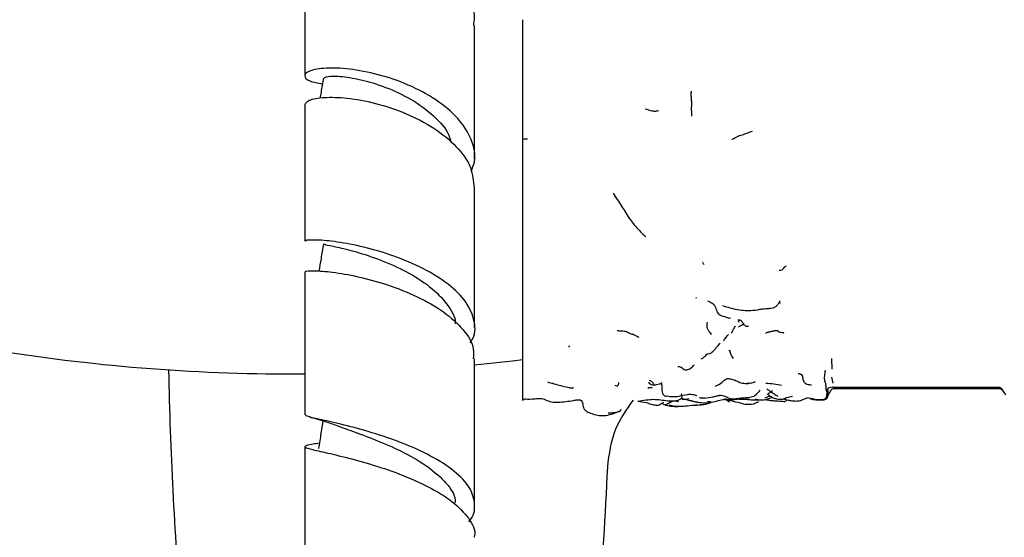
# Model space of a CAD drawing. Units: millimetres. Extents: x 22 to 1858, y 107 to 1980.
# Drawn here: x 1697 to 1772, y 1051 to 1091 of the extents above; entities that cross this region are included whole.
import ezdxf

# ---------------------------------------------------------------- set-up
doc = ezdxf.new("R2010")
doc.units = ezdxf.units.MM

msp = doc.modelspace()

# ---------------------------------------------------------------- linework, layer by layer
at = {"color": 7, "linetype": 'Continuous', "lineweight": 25}
for p, q in [((1738.647, 1065.529), (1738.569, 1065.428)), ((1758.77, 1063.735), (1758.749, 1064.559)), ((1752.262, 1062.69), (1752.364, 1062.637)), ((1758.84, 1062.668), (1758.735, 1063.117)), ((1758.462, 1062.042), (1758.364, 1062.123)), ((1758.402, 1061.901), (1758.377, 1061.97)), ((1758.44, 1061.762), (1758.462, 1062.042)), ((1758.47, 1062.167), (1758.496, 1062.285)), ((1758.716, 1062.364), (1758.714, 1062.361)), ((1758.817, 1062.392), (1758.788, 1062.383)), ((1758.788, 1062.365), (1771.548, 1062.365)), ((1758.922, 1062.246), (1771.548, 1062.246)), ((1743.891, 1061.279), (1744.533, 1061.178)), ((1747.219, 1061.517), (1747.871, 1061.328)), ((1748.003, 1061.306), (1748.042, 1061.3)), ((1748.755, 1061.526), (1748.801, 1061.509)), ((1751.654, 1061.439), (1752.444, 1061.424)), ((1752.322, 1061.571), (1752.381, 1061.574)), ((1753.042, 1061.377), (1753.039, 1061.376)), ((1753.922, 1061.745), (1753.965, 1061.668)), ((1754, 1061.63), (1754.021, 1061.619)), ((1754.412, 1061.315), (1754.451, 1061.311)), ((1754.46, 1061.74), (1754.458, 1061.734)), ((1755.046, 1061.46), (1755.093, 1061.447)), ((1755.052, 1061.452), (1755.352, 1061.376)), ((1755.175, 1061.271), (1755.313, 1061.359)), ((1755.183, 1061.532), (1755.182, 1061.534)), ((1755.183, 1061.534), (1755.74, 1061.669)), ((1757.407, 1061.425), (1756.842, 1061.537)), ((1757.052, 1061.491), (1757.283, 1061.422)), ((1757.283, 1061.424), (1757.289, 1061.424))]:
    msp.add_line(p, q, dxfattribs=at)
at = {"color": 7, "linetype": 'Continuous', "lineweight": 25, "flags": 128}
msp.add_lwpolyline([(1731.387, 1064.06), (1734.286, 1064.379), (1735.084, 1064.477)], dxfattribs=at)
at = {"color": 7, "linetype": 'Continuous', "lineweight": 25}
for centre, radius, start, end in [((1749.133, 1071.958), 0.261, 203.94151, 228.58671), ((1717.379, 1204.89), 141.525, 260.85216, 270.40435), ((2009.323, 1069.699), 301.444, 181.1483, 184.66826), ((1440.436, 1069.699), 301.444, 355.33174, 357.43873)]:
    msp.add_arc(centre, radius, start, end, dxfattribs=at)
for points, knots in [([(1718.48, 1096.119), (1718.461, 1096.254), (1718.407, 1096.62), (1719.23, 1097.121), (1720.756, 1097.433), (1722.834, 1097.351), (1725.163, 1096.81), (1727.458, 1095.801), (1729.448, 1094.372), (1730.803, 1092.626), (1731.44, 1091.131), (1731.318, 1090.291), (1731.289, 1090.091)], [0, 0, 0, 0, 0.064647, 0.1762, 0.287993, 0.400134, 0.51261, 0.625404, 0.738423, 0.851548, 0.964684, 1, 1, 1, 1]), ([(1718.379, 1096.12), (1718.379, 1094.411), (1718.379, 1091.241), (1718.379, 1087.798), (1718.379, 1086.211)], [0, 0, 0, 0, 0.538947, 1, 1, 1, 1]), ([(1731.379, 1079.88), (1731.379, 1082.086), (1731.379, 1085.606), (1731.379, 1088.869), (1731.379, 1090.087)], [0, 0, 0, 0, 0.626986, 1, 1, 1, 1]), ([(1735.075, 1087.754), (1735.075, 1087.855), (1735.075, 1088.057), (1735.075, 1088.636), (1735.075, 1089.499), (1735.075, 1090.186), (1735.075, 1090.526)], [0, 0, 0, 0, 0.1011075, 0.2022466, 0.6066142, 1, 1, 1, 1]), ([(1735.075, 1085.228), (1735.075, 1085.333), (1735.075, 1085.65), (1735.075, 1086.168), (1735.075, 1086.745), (1735.075, 1087.256), (1735.075, 1087.588), (1735.075, 1087.754)], [0, 0, 0, 0, 0.12149, 0.364456, 0.607553, 0.803686, 1, 1, 1, 1]), ([(1731.114, 1078.905), (1731.213, 1079.148), (1731.536, 1079.937), (1731.217, 1081.35), (1730.205, 1082.981), (1728.485, 1084.426), (1726.325, 1085.577), (1723.98, 1086.373), (1721.742, 1086.789), (1719.896, 1086.854), (1718.671, 1086.632), (1718.251, 1086.246), (1718.576, 1085.829), (1719.373, 1085.669), (1719.728, 1085.597)], [0, 0, 0, 0, 0.039288, 0.127233, 0.215334, 0.303666, 0.392289, 0.481207, 0.570392, 0.659761, 0.749247, 0.838732, 0.928162, 1, 1, 1, 1]), ([(1719.807, 1086.047), (1719.744, 1085.686), (1719.654, 1085.17), (1719.563, 1084.654), (1719.536, 1084.498)], [0, 0, 0, 0, 0.699187, 1, 1, 1, 1]), ([(1719.893, 1086.043), (1719.903, 1086.084), (1719.928, 1086.185), (1720.847, 1086.226), (1722.372, 1086.026), (1724.304, 1085.491), (1726.325, 1084.598), (1728.092, 1083.371), (1729.267, 1082.158), (1729.519, 1081.359), (1729.6, 1081.103)], [0, 0, 0, 0, 0.094198, 0.234293, 0.37449, 0.514777, 0.65483, 0.794665, 0.93403, 1, 1, 1, 1]), ([(1718.389, 1083.999), (1718.455, 1084.126), (1718.589, 1084.383), (1719.787, 1084.607), (1721.566, 1084.561), (1723.778, 1084.171), (1726.124, 1083.399), (1728.326, 1082.265), (1730.077, 1080.823), (1731.207, 1079.236), (1731.297, 1078.147), (1731.339, 1077.634)], [0, 0, 0, 0, 0.109109, 0.221054, 0.333271, 0.445863, 0.558784, 0.672027, 0.785438, 0.898942, 1, 1, 1, 1]), ([(1735.075, 1084.205), (1735.075, 1084.319), (1735.075, 1084.547), (1735.075, 1084.892), (1735.075, 1085.116), (1735.075, 1085.228)], [0, 0, 0, 0, 0.336302, 0.668124, 1, 1, 1, 1]), ([(1747.963, 1085.033), (1747.959, 1084.926), (1747.951, 1084.713), (1747.98, 1084.348), (1747.996, 1084.033), (1747.972, 1083.632), (1747.989, 1083.556), (1748.001, 1083.34), (1748.001, 1083.202), (1748.001, 1083.129)], [0, 0, 0, 0, 0.155794, 0.310211, 0.434745, 0.55629, 0.798595, 0.894284, 1, 1, 1, 1]), ([(1718.379, 1083.999), (1718.379, 1083.576), (1718.379, 1080.231), (1718.379, 1076.658), (1718.379, 1073.537)], [0, 0, 0, 0, 0.126647, 1, 1, 1, 1]), ([(1735.075, 1082.822), (1735.075, 1082.939), (1735.075, 1083.173), (1735.075, 1083.635), (1735.075, 1083.977), (1735.075, 1084.205)], [0, 0, 0, 0, 0.2519132, 0.5038151, 1, 1, 1, 1]), ([(1744.457, 1083.7), (1744.622, 1083.639), (1744.858, 1083.55), (1745.207, 1083.511), (1745.357, 1083.534), (1745.421, 1083.548), (1745.448, 1083.555), (1745.458, 1083.556), (1745.461, 1083.556), (1745.462, 1083.556), (1745.463, 1083.556)], [0, 0, 0, 0, 0.5647106, 0.8123557, 0.9223997, 0.9718627, 0.9913734, 0.9971755, 0.9987821, 1, 1, 1, 1]), ([(1735.075, 1081.408), (1735.075, 1081.521), (1735.075, 1081.815), (1735.075, 1082.286), (1735.075, 1082.643), (1735.075, 1082.822)], [0, 0, 0, 0, 0.238058, 0.618775, 1, 1, 1, 1]), ([(1751.108, 1081.352), (1751.11, 1081.353), (1751.116, 1081.354), (1751.127, 1081.361), (1751.149, 1081.373), (1751.189, 1081.397), (1751.263, 1081.439), (1751.393, 1081.513), (1751.634, 1081.634), (1752.07, 1081.75), (1752.431, 1081.896), (1752.661, 1081.989)], [0, 0, 0, 0, 0.00443, 0.010661, 0.023075, 0.047894, 0.091852, 0.170239, 0.309828, 0.559501, 1, 1, 1, 1]), ([(1735.075, 1081.408), (1735.078, 1081.407), (1735.086, 1081.405), (1735.104, 1081.401), (1735.131, 1081.397), (1735.162, 1081.394), (1735.21, 1081.392), (1735.308, 1081.391), (1735.387, 1081.396), (1735.442, 1081.4)], [0, 0, 0, 0, 0.034221, 0.124366, 0.210475, 0.29574, 0.383586, 0.573193, 1, 1, 1, 1]), ([(1735.075, 1079.704), (1735.075, 1079.821), (1735.075, 1080.167), (1735.075, 1080.74), (1735.075, 1081.186), (1735.075, 1081.408)], [0, 0, 0, 0, 0.206398, 0.604286, 1, 1, 1, 1]), ([(1735.075, 1078.382), (1735.075, 1078.502), (1735.075, 1078.742), (1735.075, 1079.183), (1735.075, 1079.504), (1735.075, 1079.704)], [0, 0, 0, 0, 0.273452, 0.54687, 1, 1, 1, 1]), ([(1735.075, 1076.029), (1735.075, 1076.148), (1735.075, 1076.504), (1735.075, 1077.072), (1735.075, 1077.74), (1735.075, 1078.168), (1735.075, 1078.382)], [0, 0, 0, 0, 0.1531452, 0.4595096, 0.7295239, 1, 1, 1, 1]), ([(1731.379, 1066.941), (1731.379, 1070.171), (1731.379, 1073.815), (1731.379, 1077.246), (1731.379, 1077.636)], [0, 0, 0, 0, 0.886378, 1, 1, 1, 1]), ([(1741.984, 1077.219), (1742.207, 1076.892), (1742.653, 1076.239), (1743.235, 1075.225), (1743.82, 1074.55), (1744.236, 1074.109), (1744.41, 1073.976), (1744.499, 1073.909)], [0, 0, 0, 0, 0.279853, 0.55869, 0.80395, 0.899887, 1, 1, 1, 1]), ([(1735.075, 1073.828), (1735.075, 1073.942), (1735.075, 1074.283), (1735.075, 1074.828), (1735.075, 1075.446), (1735.075, 1075.835), (1735.075, 1076.029)], [0, 0, 0, 0, 0.157687, 0.473089, 0.736548, 1, 1, 1, 1]), ([(1731.032, 1065.75), (1731.106, 1065.861), (1731.492, 1066.44), (1731.406, 1067.582), (1730.707, 1069.058), (1729.221, 1070.439), (1727.208, 1071.62), (1724.898, 1072.553), (1722.585, 1073.194), (1720.544, 1073.553), (1719.095, 1073.662), (1718.368, 1073.616), (1718.455, 1073.556), (1718.48, 1073.539)], [0, 0, 0, 0, 0.024486, 0.127222, 0.230087, 0.333099, 0.436427, 0.54003, 0.643957, 0.748081, 0.852355, 0.95663, 1, 1, 1, 1]), ([(1719.807, 1073.341), (1719.744, 1072.958), (1719.629, 1072.261), (1719.514, 1071.565), (1719.463, 1071.251)], [0, 0, 0, 0, 0.54919, 1, 1, 1, 1]), ([(1719.891, 1073.335), (1719.891, 1073.319), (1719.891, 1073.279), (1720.767, 1073.124), (1722.26, 1072.761), (1724.18, 1072.139), (1726.193, 1071.245), (1728.028, 1070.091), (1729.311, 1068.746), (1729.938, 1067.745), (1729.897, 1067.237), (1729.895, 1067.216)], [0, 0, 0, 0, 0.087406, 0.217065, 0.346964, 0.476829, 0.606649, 0.736196, 0.865472, 0.994385, 1, 1, 1, 1]), ([(1735.075, 1071.724), (1735.075, 1071.831), (1735.075, 1072.154), (1735.075, 1072.676), (1735.075, 1073.254), (1735.075, 1073.637), (1735.075, 1073.828)], [0, 0, 0, 0, 0.1550679, 0.4651457, 0.7325101, 1, 1, 1, 1]), ([(1735.075, 1069.948), (1735.075, 1070.05), (1735.075, 1070.354), (1735.075, 1070.929), (1735.075, 1071.432), (1735.075, 1071.724)], [0, 0, 0, 0, 0.173373, 0.519982, 1, 1, 1, 1]), ([(1748.865, 1071.916), (1748.86, 1071.913), (1748.851, 1071.907), (1748.847, 1071.901), (1748.864, 1071.912), (1748.872, 1071.917)], [0, 0, 0, 0, 0.310566, 0.666933, 1, 1, 1, 1]), ([(1748.895, 1071.852), (1748.889, 1071.858), (1748.878, 1071.867), (1748.872, 1071.88), (1748.869, 1071.885)], [0, 0, 0, 0, 0.5523105, 1, 1, 1, 1]), ([(1718.379, 1071.187), (1718.379, 1068.666), (1718.379, 1065.069), (1718.379, 1061.345), (1718.379, 1060.23)], [0, 0, 0, 0, 0.700719, 1, 1, 1, 1]), ([(1718.475, 1071.189), (1718.447, 1071.204), (1718.346, 1071.258), (1719.02, 1071.305), (1720.407, 1071.207), (1722.404, 1070.865), (1724.7, 1070.244), (1727.023, 1069.329), (1729.091, 1068.155), (1730.588, 1066.775), (1731.369, 1065.526), (1731.298, 1064.773), (1731.275, 1064.523)], [0, 0, 0, 0, 0.041639, 0.153384, 0.265386, 0.377701, 0.490391, 0.603386, 0.716655, 0.830021, 0.943448, 1, 1, 1, 1]), ([(1754.712, 1071.314), (1754.78, 1071.313), (1754.926, 1071.311), (1755.071, 1071.499), (1755.186, 1071.629), (1755.239, 1071.644), (1755.264, 1071.651)], [0, 0, 0, 0, 0.337254, 0.726016, 0.871337, 1, 1, 1, 1]), ([(1735.075, 1068.47), (1735.075, 1068.557), (1735.075, 1068.831), (1735.075, 1069.319), (1735.075, 1069.738), (1735.075, 1069.948)], [0, 0, 0, 0, 0.188546, 0.593055, 1, 1, 1, 1]), ([(1748.381, 1069.225), (1748.38, 1069.225), (1748.373, 1069.226), (1748.353, 1069.169), (1748.349, 1069.192), (1748.348, 1069.197)], [0, 0, 0, 0, 0.071093, 0.788611, 1, 1, 1, 1]), ([(1749.227, 1068.974), (1749.306, 1068.936), (1749.423, 1068.881), (1749.534, 1068.817), (1749.569, 1068.797)], [0, 0, 0, 0, 0.679624, 1, 1, 1, 1]), ([(1749.518, 1068.821), (1749.577, 1068.784), (1749.699, 1068.708), (1749.861, 1068.451), (1749.922, 1068.233), (1749.963, 1068.086)], [0, 0, 0, 0, 0.2385408, 0.4842574, 1, 1, 1, 1]), ([(1754.16, 1068.415), (1754.23, 1068.432), (1754.37, 1068.468), (1754.553, 1068.608), (1754.678, 1068.792), (1754.751, 1068.927), (1754.787, 1068.994)], [0, 0, 0, 0, 0.249696, 0.497141, 0.75107, 1, 1, 1, 1]), ([(1754.634, 1068.739), (1754.676, 1068.774), (1754.728, 1068.817), (1754.794, 1068.827), (1754.808, 1068.829)], [0, 0, 0, 0, 0.7934, 1, 1, 1, 1]), ([(1735.075, 1067.119), (1735.075, 1067.203), (1735.075, 1067.457), (1735.075, 1067.886), (1735.075, 1068.26), (1735.075, 1068.47)], [0, 0, 0, 0, 0.179873, 0.539971, 1, 1, 1, 1]), ([(1749.965, 1068.098), (1749.994, 1068.056), (1750.06, 1067.962), (1750.286, 1067.831), (1750.616, 1067.729), (1750.854, 1067.666), (1750.974, 1067.635)], [0, 0, 0, 0, 0.136788, 0.309088, 0.651685, 1, 1, 1, 1]), ([(1750.367, 1068.612), (1750.749, 1068.493), (1751.515, 1068.256), (1752.578, 1068.203), (1753.171, 1068.312), (1753.405, 1068.356)], [0, 0, 0, 0, 0.37623, 0.752887, 1, 1, 1, 1]), ([(1753.204, 1068.321), (1753.362, 1068.345), (1753.591, 1068.38), (1753.857, 1068.394), (1754.002, 1068.398), (1754.069, 1068.406), (1754.104, 1068.41)], [0, 0, 0, 0, 0.525003, 0.760262, 0.87624, 1, 1, 1, 1]), ([(1749.196, 1067.328), (1749.184, 1067.271), (1749.158, 1067.153), (1749.158, 1066.96), (1749.241, 1066.772), (1749.318, 1066.66), (1749.358, 1066.603)], [0, 0, 0, 0, 0.2247484, 0.4698882, 0.7302545, 1, 1, 1, 1]), ([(1751.538, 1067.506), (1751.573, 1067.516), (1751.682, 1067.544), (1751.86, 1067.423), (1751.925, 1067.266), (1751.997, 1067.213), (1752.009, 1067.205)], [0, 0, 0, 0, 0.177566, 0.538938, 0.923294, 1, 1, 1, 1]), ([(1751.607, 1067.326), (1751.617, 1067.355), (1751.635, 1067.41), (1751.636, 1067.446), (1751.637, 1067.462)], [0, 0, 0, 0, 0.536564, 1, 1, 1, 1]), ([(1735.075, 1065.9), (1735.075, 1065.961), (1735.075, 1066.145), (1735.075, 1066.436), (1735.075, 1066.775), (1735.075, 1067.004), (1735.075, 1067.119)], [0, 0, 0, 0, 0.171747, 0.515196, 0.756353, 1, 1, 1, 1]), ([(1742.311, 1066.69), (1742.427, 1066.688), (1742.66, 1066.684), (1742.886, 1066.647), (1743, 1066.629)], [0, 0, 0, 0, 0.496842, 1, 1, 1, 1]), ([(1743, 1066.629), (1743.049, 1066.604), (1743.146, 1066.554), (1743.24, 1066.501), (1743.287, 1066.475)], [0, 0, 0, 0, 0.496197, 1, 1, 1, 1]), ([(1743.287, 1066.475), (1743.337, 1066.455), (1743.428, 1066.418), (1743.536, 1066.423), (1743.584, 1066.425)], [0, 0, 0, 0, 0.551991, 1, 1, 1, 1]), ([(1743.44, 1066.45), (1743.577, 1066.381), (1743.746, 1066.296), (1743.916, 1066.211), (1743.949, 1066.2), (1743.955, 1066.199), (1743.957, 1066.199), (1743.957, 1066.2), (1743.957, 1066.2)], [0, 0, 0, 0, 0.771587, 0.950099, 0.974814, 0.992374, 0.999082, 1, 1, 1, 1]), ([(1749.358, 1066.603), (1749.374, 1066.574), (1749.405, 1066.518), (1749.487, 1066.436), (1749.527, 1066.396)], [0, 0, 0, 0, 0.50712, 1, 1, 1, 1]), ([(1751.032, 1066.487), (1751.038, 1066.495), (1751.051, 1066.51), (1751.072, 1066.539), (1751.089, 1066.562), (1751.099, 1066.58), (1751.1, 1066.582)], [0, 0, 0, 0, 0.257397, 0.503408, 0.942587, 1, 1, 1, 1]), ([(1751.1, 1066.582), (1751.141, 1066.652), (1751.233, 1066.811), (1751.317, 1066.974), (1751.364, 1067.064)], [0, 0, 0, 0, 0.446022, 1, 1, 1, 1]), ([(1752.368, 1067.058), (1752.36, 1067.049), (1752.344, 1067.03), (1752.3, 1067.017), (1752.235, 1066.988), (1752.131, 1066.998), (1752.136, 1067.146), (1751.888, 1067.152), (1751.701, 1067.029), (1751.607, 1066.967)], [0, 0, 0, 0, 0.0356431, 0.0714039, 0.1268477, 0.2492068, 0.5017194, 0.748295, 1, 1, 1, 1]), ([(1753.689, 1066.496), (1753.715, 1066.517), (1753.766, 1066.559), (1753.868, 1066.583), (1753.955, 1066.601), (1754.015, 1066.612), (1754.048, 1066.619), (1754.059, 1066.624), (1754.065, 1066.628)], [0, 0, 0, 0, 0.290322, 0.550746, 0.782956, 0.889513, 0.942012, 1, 1, 1, 1]), ([(1754.065, 1066.628), (1754.153, 1066.645), (1754.33, 1066.679), (1754.492, 1066.703), (1754.574, 1066.716)], [0, 0, 0, 0, 0.494826, 1, 1, 1, 1]), ([(1754.574, 1066.716), (1754.587, 1066.686), (1754.605, 1066.642), (1754.637, 1066.616), (1754.658, 1066.603), (1754.679, 1066.597), (1754.69, 1066.593)], [0, 0, 0, 0, 0.510474, 0.749988, 0.87021, 1, 1, 1, 1]), ([(1754.69, 1066.593), (1754.742, 1066.584), (1754.846, 1066.565), (1754.989, 1066.53), (1755.06, 1066.533), (1755.085, 1066.534)], [0, 0, 0, 0, 0.398084, 0.795249, 1, 1, 1, 1]), ([(1735.075, 1064.893), (1735.075, 1064.942), (1735.075, 1065.091), (1735.075, 1065.366), (1735.075, 1065.647), (1735.075, 1065.816), (1735.075, 1065.9)], [0, 0, 0, 0, 0.172106, 0.516984, 0.758494, 1, 1, 1, 1]), ([(1750.008, 1065.499), (1750.021, 1065.508), (1750.081, 1065.549), (1750.105, 1065.661), (1750.171, 1065.722), (1750.193, 1065.743)], [0, 0, 0, 0, 0.162599, 0.723873, 1, 1, 1, 1]), ([(1750.447, 1065.907), (1750.507, 1065.989), (1750.596, 1066.114), (1750.715, 1066.284), (1750.794, 1066.35), (1750.833, 1066.382)], [0, 0, 0, 0, 0.49836, 0.75306, 1, 1, 1, 1]), ([(1750.607, 1066.154), (1750.608, 1066.155), (1750.612, 1066.157), (1750.623, 1066.155), (1750.637, 1066.143), (1750.644, 1066.131), (1750.644, 1066.13)], [0, 0, 0, 0, 0.087795, 0.527098, 0.957675, 1, 1, 1, 1]), ([(1749.198, 1064.909), (1749.256, 1064.915), (1749.373, 1064.926), (1749.475, 1064.967), (1749.527, 1064.988)], [0, 0, 0, 0, 0.4971533, 1, 1, 1, 1]), ([(1749.551, 1065.052), (1749.55, 1065.038), (1749.548, 1065.009), (1749.53, 1065), (1749.52, 1064.996)], [0, 0, 0, 0, 0.505845, 1, 1, 1, 1]), ([(1749.555, 1065.045), (1749.602, 1065.077), (1749.694, 1065.14), (1749.826, 1065.289), (1749.908, 1065.408), (1749.958, 1065.48)], [0, 0, 0, 0, 0.289336, 0.57029, 1, 1, 1, 1]), ([(1749.987, 1065.482), (1749.987, 1065.482), (1750.001, 1065.484), (1750.008, 1065.487), (1750.014, 1065.49)], [0, 0, 0, 0, 0.007509, 1, 1, 1, 1]), ([(1750.859, 1065.183), (1750.873, 1065.177), (1750.914, 1065.159), (1750.939, 1065.12), (1750.955, 1065.094)], [0, 0, 0, 0, 0.3467653, 1, 1, 1, 1]), ([(1750.915, 1065.188), (1750.943, 1065.071), (1750.983, 1064.898), (1751.087, 1064.694), (1751.152, 1064.608), (1751.184, 1064.565)], [0, 0, 0, 0, 0.508486, 0.75565, 1, 1, 1, 1]), ([(1731.379, 1053.318), (1731.379, 1054.223), (1731.379, 1058.02), (1731.379, 1061.711), (1731.379, 1064.523)], [0, 0, 0, 0, 0.238291, 1, 1, 1, 1]), ([(1735.075, 1064.016), (1735.075, 1064.035), (1735.075, 1064.129), (1735.075, 1064.301), (1735.075, 1064.607), (1735.075, 1064.797), (1735.075, 1064.893)], [0, 0, 0, 0, 0.0822663, 0.4118409, 0.7058383, 1, 1, 1, 1]), ([(1748.729, 1064.507), (1748.813, 1064.56), (1748.977, 1064.665), (1749.126, 1064.829), (1749.198, 1064.909)], [0, 0, 0, 0, 0.5117856, 1, 1, 1, 1]), ([(1735.075, 1063.118), (1735.075, 1063.16), (1735.075, 1063.287), (1735.075, 1063.501), (1735.075, 1063.683), (1735.075, 1063.854), (1735.075, 1063.957), (1735.075, 1064.016)], [0, 0, 0, 0, 0.158583, 0.475886, 0.634481, 0.793055, 1, 1, 1, 1]), ([(1746.945, 1063.948), (1746.979, 1063.948), (1747.113, 1063.951), (1747.313, 1063.813), (1747.481, 1063.671), (1747.586, 1063.674), (1747.63, 1063.685), (1747.652, 1063.691)], [0, 0, 0, 0, 0.134396, 0.520433, 0.758553, 0.877309, 1, 1, 1, 1]), ([(1747.652, 1063.691), (1747.701, 1063.703), (1747.799, 1063.727), (1747.986, 1063.836), (1748.102, 1063.961), (1748.178, 1064.044)], [0, 0, 0, 0, 0.259098, 0.510561, 1, 1, 1, 1]), ([(1748.178, 1064.044), (1748.189, 1064.04), (1748.204, 1064.034), (1748.196, 1064.069), (1748.194, 1064.08)], [0, 0, 0, 0, 0.699244, 1, 1, 1, 1]), ([(1758.204, 1062.849), (1758.195, 1062.961), (1758.179, 1063.187), (1758.238, 1063.508), (1758.267, 1063.669)], [0, 0, 0, 0, 0.501147, 1, 1, 1, 1]), ([(1735.075, 1062.1), (1735.075, 1062.136), (1735.075, 1062.244), (1735.075, 1062.435), (1735.075, 1062.669), (1735.075, 1062.904), (1735.075, 1063.047), (1735.075, 1063.118)], [0, 0, 0, 0, 0.123302, 0.369907, 0.616572, 0.808282, 1, 1, 1, 1]), ([(1737.459, 1062.616), (1737.438, 1062.619), (1737.282, 1062.637), (1737.132, 1062.686), (1737.003, 1062.729)], [0, 0, 0, 0, 0.134849, 1, 1, 1, 1]), ([(1742.334, 1062.453), (1742.359, 1062.485), (1742.405, 1062.543), (1742.427, 1062.63), (1742.429, 1062.692), (1742.41, 1062.708), (1742.403, 1062.714)], [0, 0, 0, 0, 0.322893, 0.596704, 0.834447, 1, 1, 1, 1]), ([(1744.704, 1062.733), (1744.745, 1062.691), (1744.827, 1062.61), (1744.986, 1062.528), (1745.156, 1062.517), (1745.261, 1062.544), (1745.312, 1062.558)], [0, 0, 0, 0, 0.263224, 0.516295, 0.760438, 1, 1, 1, 1]), ([(1745.153, 1062.526), (1745.109, 1062.604), (1745.023, 1062.756), (1744.868, 1062.829), (1744.792, 1062.865)], [0, 0, 0, 0, 0.514571, 1, 1, 1, 1]), ([(1745.312, 1062.558), (1745.386, 1062.567), (1745.534, 1062.587), (1745.675, 1062.666), (1745.746, 1062.706)], [0, 0, 0, 0, 0.495185, 1, 1, 1, 1]), ([(1745.661, 1062.664), (1745.662, 1062.663), (1745.671, 1062.652), (1745.686, 1062.624), (1745.702, 1062.582), (1745.718, 1062.516), (1745.726, 1062.389), (1745.717, 1062.208), (1745.748, 1061.991), (1745.8, 1061.845), (1745.851, 1061.756), (1745.912, 1061.694), (1746.003, 1061.665), (1746.083, 1061.677), (1746.123, 1061.683)], [0, 0, 0, 0, 0.006903, 0.03827, 0.069489, 0.101253, 0.168493, 0.309836, 0.445954, 0.583233, 0.6523, 0.721398, 0.860813, 1, 1, 1, 1]), ([(1749.81, 1062.424), (1749.995, 1062.515), (1750.275, 1062.653), (1750.495, 1062.88), (1750.663, 1063.004), (1750.768, 1063.014), (1750.82, 1063.019)], [0, 0, 0, 0, 0.487092, 0.741415, 0.869632, 1, 1, 1, 1]), ([(1750.79, 1063.009), (1750.914, 1062.998), (1751.17, 1062.975), (1751.52, 1062.799), (1751.896, 1062.64), (1752.172, 1062.636), (1752.312, 1062.635)], [0, 0, 0, 0, 0.232924, 0.481642, 0.738333, 1, 1, 1, 1]), ([(1752.261, 1062.66), (1752.322, 1062.659), (1752.446, 1062.655), (1752.568, 1062.681), (1752.63, 1062.693)], [0, 0, 0, 0, 0.490745, 1, 1, 1, 1]), ([(1752.63, 1062.693), (1752.694, 1062.713), (1752.779, 1062.74), (1752.841, 1062.76), (1752.857, 1062.765)], [0, 0, 0, 0, 0.747496, 1, 1, 1, 1]), ([(1752.872, 1062.758), (1752.871, 1062.758), (1752.87, 1062.756), (1752.869, 1062.754), (1752.87, 1062.751), (1752.872, 1062.749), (1752.873, 1062.749)], [0, 0, 0, 0, 0.498343, 0.768076, 0.886246, 1, 1, 1, 1]), ([(1753.688, 1062.657), (1753.693, 1062.657), (1754.099, 1062.649), (1754.502, 1062.577), (1754.9, 1062.507)], [0, 0, 0, 0, 0.012422, 1, 1, 1, 1]), ([(1756.166, 1063.4), (1756.185, 1063.399), (1756.228, 1063.395), (1756.278, 1063.38), (1756.316, 1063.37), (1756.331, 1063.364), (1756.337, 1063.362)], [0, 0, 0, 0, 0.321138, 0.731434, 0.901838, 1, 1, 1, 1]), ([(1756.337, 1063.362), (1756.339, 1063.361), (1756.345, 1063.359), (1756.358, 1063.351), (1756.381, 1063.337), (1756.419, 1063.311), (1756.484, 1063.242), (1756.516, 1063.038), (1756.55, 1062.836), (1756.677, 1062.668), (1756.832, 1062.582), (1757.01, 1062.542), (1757.132, 1062.542), (1757.186, 1062.542)], [0, 0, 0, 0, 0.006895, 0.016172, 0.033518, 0.064879, 0.118265, 0.241296, 0.493614, 0.618621, 0.744117, 0.885395, 1, 1, 1, 1]), ([(1758.315, 1062.208), (1758.316, 1062.31), (1758.319, 1062.513), (1758.242, 1062.737), (1758.204, 1062.849)], [0, 0, 0, 0, 0.500324, 1, 1, 1, 1]), ([(1735.075, 1061.467), (1735.075, 1061.481), (1735.075, 1061.525), (1735.075, 1061.644), (1735.075, 1061.894), (1735.075, 1062.031), (1735.075, 1062.1)], [0, 0, 0, 0, 0.138328, 0.415461, 0.707793, 1, 1, 1, 1]), ([(1737.457, 1062.606), (1737.638, 1062.562), (1738.008, 1062.472), (1738.343, 1062.386), (1738.515, 1062.343)], [0, 0, 0, 0, 0.489163, 1, 1, 1, 1]), ([(1738.515, 1062.343), (1738.574, 1062.333), (1738.686, 1062.314), (1738.817, 1062.291), (1738.904, 1062.284), (1738.939, 1062.294), (1738.946, 1062.33), (1738.947, 1062.338)], [0, 0, 0, 0, 0.26969, 0.506596, 0.722308, 0.944598, 1, 1, 1, 1]), ([(1742.134, 1062.506), (1742.237, 1062.463), (1742.347, 1062.416), (1742.329, 1062.458), (1742.327, 1062.461)], [0, 0, 0, 0, 0.928499, 1, 1, 1, 1]), ([(1745.014, 1062.29), (1744.932, 1062.311), (1744.804, 1062.343), (1744.691, 1062.285), (1744.651, 1062.264)], [0, 0, 0, 0, 0.641879, 1, 1, 1, 1]), ([(1752.324, 1061.569), (1752.486, 1061.588), (1752.815, 1061.626), (1753.073, 1061.919), (1753.229, 1062.081), (1753.267, 1062.121)], [0, 0, 0, 0, 0.424301, 0.860233, 1, 1, 1, 1]), ([(1753.765, 1062.221), (1753.785, 1062.209), (1753.888, 1062.142), (1753.974, 1062.073), (1754.043, 1062.016)], [0, 0, 0, 0, 0.193535, 1, 1, 1, 1]), ([(1754.187, 1062.069), (1754.188, 1062.075), (1754.19, 1062.085), (1754.184, 1062.078), (1754.11, 1062.025), (1753.935, 1061.887), (1753.828, 1061.806), (1753.831, 1061.815), (1753.831, 1061.817)], [0, 0, 0, 0, 0.113141, 0.218741, 0.383253, 0.679772, 0.942364, 1, 1, 1, 1]), ([(1754.044, 1062.016), (1754.139, 1061.963), (1754.287, 1061.881), (1754.431, 1061.763), (1754.527, 1061.708), (1754.586, 1061.68), (1754.616, 1061.666)], [0, 0, 0, 0, 0.4663947, 0.7240309, 0.8581709, 1, 1, 1, 1]), ([(1758.139, 1061.429), (1758.182, 1061.441), (1758.271, 1061.466), (1758.382, 1061.673), (1758.38, 1061.837), (1758.379, 1061.948)], [0, 0, 0, 0, 0.2258777, 0.4721471, 1, 1, 1, 1]), ([(1758.379, 1061.948), (1758.376, 1061.972), (1758.372, 1062.021), (1758.334, 1062.146), (1758.315, 1062.208)], [0, 0, 0, 0, 0.5011, 1, 1, 1, 1]), ([(1758.357, 1062.064), (1758.358, 1062.083), (1758.36, 1062.128), (1758.402, 1062.213), (1758.475, 1062.278), (1758.579, 1062.334), (1758.661, 1062.351), (1758.715, 1062.362)], [0, 0, 0, 0, 0.132944, 0.30935, 0.478984, 0.652208, 1, 1, 1, 1]), ([(1758.441, 1061.656), (1758.441, 1061.656), (1758.441, 1061.651), (1758.442, 1061.673), (1758.443, 1061.722), (1758.442, 1061.789), (1758.423, 1061.848), (1758.409, 1061.883), (1758.402, 1061.901)], [0, 0, 0, 0, 0.029777, 0.235958, 0.459911, 0.71397, 0.855154, 1, 1, 1, 1]), ([(1758.433, 1061.674), (1758.448, 1061.704), (1758.527, 1061.859), (1758.615, 1062.011), (1758.685, 1062.134)], [0, 0, 0, 0, 0.192444, 1, 1, 1, 1]), ([(1758.68, 1062.125), (1758.709, 1062.164), (1758.767, 1062.24), (1758.865, 1062.244), (1758.915, 1062.246)], [0, 0, 0, 0, 0.499654, 1, 1, 1, 1]), ([(1771.415, 1062.365), (1771.455, 1062.365), (1771.536, 1062.365), (1771.656, 1062.331), (1771.753, 1062.252), (1771.8, 1062.186), (1771.824, 1062.153)], [0, 0, 0, 0, 0.247959, 0.500115, 0.748141, 1, 1, 1, 1]), ([(1771.482, 1062.246), (1771.515, 1062.246), (1771.584, 1062.246), (1771.683, 1062.221), (1771.747, 1062.183), (1771.775, 1062.157), (1771.778, 1062.154)], [0, 0, 0, 0, 0.316738, 0.642108, 0.959623, 1, 1, 1, 1]), ([(1772.078, 1061.774), (1772.064, 1061.793), (1771.971, 1061.922), (1771.89, 1062.051), (1771.82, 1062.16)], [0, 0, 0, 0, 0.144803, 1, 1, 1, 1]), ([(1735.069, 1061.345), (1735.082, 1061.364), (1735.11, 1061.404), (1735.2, 1061.448), (1735.275, 1061.452), (1735.325, 1061.454)], [0, 0, 0, 0, 0.240028, 0.488479, 1, 1, 1, 1]), ([(1735.075, 1061.361), (1735.075, 1061.361), (1735.075, 1061.361), (1735.075, 1061.403), (1735.075, 1061.446), (1735.075, 1061.467)], [0, 0, 0, 0, 0.3248025, 0.6621199, 1, 1, 1, 1]), ([(1735.221, 1061.453), (1735.49, 1061.446), (1735.894, 1061.435), (1736.359, 1061.508), (1736.632, 1061.48), (1736.752, 1061.416), (1736.813, 1061.384)], [0, 0, 0, 0, 0.499249, 0.74957, 0.873706, 1, 1, 1, 1]), ([(1736.813, 1061.384), (1736.965, 1061.325), (1737.283, 1061.201), (1737.999, 1061.189), (1738.56, 1061.276), (1738.94, 1061.334)], [0, 0, 0, 0, 0.228881, 0.477602, 1, 1, 1, 1]), ([(1738.94, 1061.334), (1739.038, 1061.357), (1739.186, 1061.39), (1739.39, 1061.4), (1739.511, 1061.363), (1739.588, 1061.298), (1739.645, 1061.209), (1739.672, 1061.063), (1739.681, 1060.879), (1739.751, 1060.695), (1739.89, 1060.553), (1740.119, 1060.403), (1740.466, 1060.286), (1740.931, 1060.17), (1741.258, 1060.182), (1741.428, 1060.188)], [0, 0, 0, 0, 0.110949, 0.167234, 0.221289, 0.247624, 0.274014, 0.329559, 0.38815, 0.445742, 0.505819, 0.569864, 0.703735, 0.846835, 1, 1, 1, 1]), ([(1741.578, 1056.228), (1741.705, 1057.237), (1741.942, 1059.115), (1743.04, 1060.651), (1743.549, 1061.361)], [0, 0, 0, 0, 0.537057, 1, 1, 1, 1]), ([(1743.882, 1061.278), (1744.293, 1061.35), (1745.1, 1061.49), (1745.805, 1061.364), (1746.151, 1061.301)], [0, 0, 0, 0, 0.508319, 1, 1, 1, 1]), ([(1744.535, 1061.178), (1744.657, 1061.135), (1744.891, 1061.053), (1745.15, 1060.997), (1745.274, 1060.971)], [0, 0, 0, 0, 0.51911, 1, 1, 1, 1]), ([(1745.274, 1060.971), (1745.308, 1060.966), (1745.374, 1060.958), (1745.571, 1061.012), (1745.738, 1061.135), (1745.849, 1061.216)], [0, 0, 0, 0, 0.257067, 0.506398, 1, 1, 1, 1]), ([(1745.84, 1061.017), (1745.895, 1061.018), (1745.994, 1061.019), (1746.198, 1061.101), (1746.424, 1061.248), (1746.685, 1061.338), (1746.875, 1061.289), (1746.96, 1061.257), (1746.998, 1061.244)], [0, 0, 0, 0, 0.175686, 0.313869, 0.561247, 0.806438, 0.914907, 1, 1, 1, 1]), ([(1746.123, 1061.683), (1746.258, 1061.66), (1746.523, 1061.615), (1746.793, 1061.635), (1746.926, 1061.644)], [0, 0, 0, 0, 0.506606, 1, 1, 1, 1]), ([(1746.151, 1061.301), (1746.268, 1061.299), (1746.486, 1061.294), (1746.766, 1061.312), (1746.966, 1061.358), (1747.084, 1061.406), (1747.176, 1061.465), (1747.238, 1061.531), (1747.27, 1061.6), (1747.278, 1061.688), (1747.249, 1061.779), (1747.217, 1061.824), (1747.207, 1061.839)], [0, 0, 0, 0, 0.239958, 0.445747, 0.532075, 0.608681, 0.676871, 0.737999, 0.794459, 0.848393, 0.951843, 1, 1, 1, 1]), ([(1746.926, 1061.644), (1747.184, 1061.705), (1747.561, 1061.795), (1748.076, 1061.829), (1748.289, 1061.75), (1748.394, 1061.712)], [0, 0, 0, 0, 0.521393, 0.764835, 1, 1, 1, 1]), ([(1747.252, 1061.446), (1747.36, 1061.437), (1747.543, 1061.422), (1747.72, 1061.474), (1747.793, 1061.496)], [0, 0, 0, 0, 0.5847825, 1, 1, 1, 1]), ([(1748.042, 1061.304), (1748.008, 1061.305), (1747.951, 1061.306), (1747.886, 1061.321), (1747.842, 1061.334), (1747.823, 1061.339)], [0, 0, 0, 0, 0.466597, 0.771018, 1, 1, 1, 1]), ([(1748.041, 1061.3), (1748.077, 1061.291), (1748.133, 1061.276), (1748.284, 1061.233), (1748.381, 1061.224), (1748.437, 1061.216), (1748.461, 1061.214), (1748.478, 1061.211), (1748.493, 1061.208), (1748.503, 1061.206), (1748.509, 1061.205)], [0, 0, 0, 0, 0.46607, 0.717912, 0.854223, 0.923778, 0.959281, 0.977509, 0.987754, 1, 1, 1, 1]), ([(1748.509, 1061.205), (1748.511, 1061.205), (1748.516, 1061.205), (1748.662, 1061.185), (1749.042, 1061.139), (1749.692, 1061.228), (1750.203, 1061.363), (1750.541, 1061.452)], [0, 0, 0, 0, 0.006325, 0.012996, 0.252533, 0.505634, 1, 1, 1, 1]), ([(1748.988, 1061.531), (1748.965, 1061.524), (1748.828, 1061.484), (1748.712, 1061.513), (1748.616, 1061.537)], [0, 0, 0, 0, 0.168431, 1, 1, 1, 1]), ([(1748.678, 1061.02), (1748.74, 1061.019), (1748.947, 1061.017), (1749.238, 1061.074), (1749.45, 1061.175), (1749.531, 1061.213)], [0, 0, 0, 0, 0.210012, 0.696071, 1, 1, 1, 1]), ([(1748.985, 1061.52), (1749.2, 1061.547), (1749.51, 1061.585), (1749.871, 1061.67), (1750.034, 1061.704), (1750.111, 1061.72), (1750.148, 1061.728), (1750.169, 1061.731), (1750.178, 1061.732), (1750.183, 1061.732)], [0, 0, 0, 0, 0.544346, 0.784381, 0.894629, 0.947584, 0.973461, 0.986314, 1, 1, 1, 1]), ([(1749.208, 1061.277), (1749.248, 1061.269), (1749.327, 1061.253), (1749.405, 1061.25), (1749.444, 1061.248)], [0, 0, 0, 0, 0.5078, 1, 1, 1, 1]), ([(1750.183, 1061.732), (1750.188, 1061.733), (1750.208, 1061.735), (1750.31, 1061.726), (1750.523, 1061.682), (1750.697, 1061.592), (1750.808, 1061.535)], [0, 0, 0, 0, 0.034167, 0.113471, 0.435877, 1, 1, 1, 1]), ([(1750.528, 1061.405), (1750.594, 1061.409), (1750.744, 1061.416), (1750.922, 1061.357), (1751.021, 1061.324)], [0, 0, 0, 0, 0.442078, 1, 1, 1, 1]), ([(1750.541, 1061.452), (1750.746, 1061.43), (1751.154, 1061.385), (1751.536, 1061.453), (1751.727, 1061.487)], [0, 0, 0, 0, 0.502629, 1, 1, 1, 1]), ([(1750.551, 1061.463), (1750.553, 1061.462), (1750.615, 1061.431), (1750.689, 1061.354), (1750.793, 1061.293), (1750.858, 1061.256), (1750.891, 1061.238), (1750.908, 1061.228)], [0, 0, 0, 0, 0.016083, 0.479099, 0.723513, 0.85416, 1, 1, 1, 1]), ([(1750.808, 1061.535), (1750.876, 1061.512), (1751.142, 1061.422), (1751.661, 1061.53), (1752.095, 1061.556), (1752.324, 1061.569)], [0, 0, 0, 0, 0.1417801, 0.5482501, 1, 1, 1, 1]), ([(1751.021, 1061.324), (1751.254, 1061.269), (1751.61, 1061.184), (1752.1, 1061.045), (1752.365, 1061.045), (1752.498, 1061.045)], [0, 0, 0, 0, 0.486738, 0.743458, 1, 1, 1, 1]), ([(1751.055, 1061.478), (1751.117, 1061.464), (1751.337, 1061.415), (1751.575, 1061.429), (1751.726, 1061.487), (1751.726, 1061.487)], [0, 0, 0, 0, 0.283383, 0.998341, 1, 1, 1, 1]), ([(1751.41, 1061.498), (1751.444, 1061.485), (1751.524, 1061.455), (1751.609, 1061.445), (1751.657, 1061.438)], [0, 0, 0, 0, 0.43061, 1, 1, 1, 1]), ([(1752.087, 1061.487), (1752.087, 1061.486), (1752.082, 1061.479), (1752.106, 1061.462), (1752.168, 1061.436), (1752.243, 1061.421), (1752.286, 1061.413)], [0, 0, 0, 0, 0.016479, 0.270561, 0.583991, 1, 1, 1, 1]), ([(1752.286, 1061.413), (1752.471, 1061.395), (1752.834, 1061.359), (1753.191, 1061.384), (1753.367, 1061.397)], [0, 0, 0, 0, 0.50909, 1, 1, 1, 1]), ([(1752.498, 1061.045), (1752.568, 1061.053), (1752.715, 1061.07), (1752.939, 1061.139), (1753.08, 1061.217), (1753.152, 1061.256)], [0, 0, 0, 0, 0.3073104, 0.6426932, 1, 1, 1, 1]), ([(1752.886, 1061.436), (1752.912, 1061.434), (1753.135, 1061.412), (1753.566, 1061.342), (1753.944, 1061.483), (1754.132, 1061.553)], [0, 0, 0, 0, 0.0632081, 0.5337201, 1, 1, 1, 1]), ([(1753.616, 1061.533), (1753.674, 1061.557), (1753.783, 1061.602), (1753.904, 1061.637), (1753.961, 1061.653)], [0, 0, 0, 0, 0.531376, 1, 1, 1, 1]), ([(1753.669, 1061.406), (1753.675, 1061.405), (1753.704, 1061.402), (1753.726, 1061.399), (1753.743, 1061.397)], [0, 0, 0, 0, 0.200976, 1, 1, 1, 1]), ([(1753.743, 1061.397), (1753.75, 1061.395), (1753.861, 1061.377), (1754.085, 1061.341), (1754.302, 1061.322), (1754.415, 1061.313)], [0, 0, 0, 0, 0.030583, 0.49814, 1, 1, 1, 1]), ([(1753.824, 1061.81), (1753.913, 1061.748), (1754.1, 1061.616), (1754.425, 1061.463), (1754.741, 1061.414), (1755.006, 1061.438), (1755.136, 1061.486), (1755.202, 1061.51)], [0, 0, 0, 0, 0.216341, 0.456874, 0.715536, 0.853962, 1, 1, 1, 1]), ([(1754.436, 1061.311), (1754.553, 1061.303), (1754.734, 1061.292), (1754.98, 1061.271), (1755.11, 1061.267), (1755.177, 1061.265)], [0, 0, 0, 0, 0.471119, 0.72627, 1, 1, 1, 1]), ([(1755.097, 1061.47), (1755.12, 1061.48), (1755.156, 1061.494), (1755.202, 1061.518), (1755.221, 1061.527), (1755.216, 1061.526), (1755.214, 1061.526)], [0, 0, 0, 0, 0.401463, 0.6018, 0.815546, 1, 1, 1, 1]), ([(1755.412, 1061.368), (1755.449, 1061.36), (1755.588, 1061.328), (1755.724, 1061.312), (1755.824, 1061.301)], [0, 0, 0, 0, 0.258682, 1, 1, 1, 1]), ([(1755.825, 1061.301), (1755.937, 1061.295), (1756.162, 1061.283), (1756.499, 1061.39), (1756.725, 1061.499), (1756.846, 1061.53), (1756.859, 1061.533)], [0, 0, 0, 0, 0.328701, 0.659163, 0.964068, 1, 1, 1, 1]), ([(1757.285, 1061.422), (1757.44, 1061.398), (1757.674, 1061.361), (1757.991, 1061.376), (1758.142, 1061.425), (1758.217, 1061.449)], [0, 0, 0, 0, 0.49835, 0.749655, 1, 1, 1, 1]), ([(1757.436, 1061.423), (1757.554, 1061.417), (1757.727, 1061.408), (1757.967, 1061.402), (1758.083, 1061.42), (1758.139, 1061.429)], [0, 0, 0, 0, 0.525136, 0.769696, 1, 1, 1, 1]), ([(1757.976, 1061.398), (1758.002, 1061.393), (1758.053, 1061.383), (1758.122, 1061.392), (1758.155, 1061.396)], [0, 0, 0, 0, 0.515061, 1, 1, 1, 1]), ([(1758.229, 1061.415), (1758.206, 1061.406), (1758.182, 1061.397), (1758.156, 1061.397), (1758.155, 1061.397)], [0, 0, 0, 0, 0.954247, 1, 1, 1, 1]), ([(1758.204, 1061.407), (1758.304, 1061.427), (1758.421, 1061.451), (1758.431, 1061.646), (1758.433, 1061.674)], [0, 0, 0, 0, 0.8571602, 1, 1, 1, 1]), ([(1741.428, 1060.188), (1741.628, 1060.226), (1742.02, 1060.298), (1742.382, 1060.48), (1742.559, 1060.569)], [0, 0, 0, 0, 0.510511, 1, 1, 1, 1]), ([(1742.61, 1060.619), (1742.581, 1060.595), (1742.423, 1060.462), (1742.079, 1060.373), (1741.771, 1060.368), (1741.615, 1060.366)], [0, 0, 0, 0, 0.0973114, 0.5420197, 1, 1, 1, 1]), ([(1745.718, 1061.132), (1745.781, 1061.096), (1745.995, 1060.972), (1746.618, 1060.851), (1747.171, 1060.89), (1747.547, 1060.916)], [0, 0, 0, 0, 0.116159, 0.397974, 1, 1, 1, 1]), ([(1746.288, 1060.997), (1746.354, 1060.978), (1746.698, 1060.879), (1747.294, 1060.88), (1748.039, 1060.973), (1748.505, 1060.994), (1748.738, 1061.005)], [0, 0, 0, 0, 0.0840375, 0.4386251, 0.7179675, 1, 1, 1, 1]), ([(1748.278, 1060.98), (1748.308, 1060.986), (1748.368, 1060.998), (1748.431, 1061.011), (1748.462, 1061.018)], [0, 0, 0, 0, 0.509948, 1, 1, 1, 1]), ([(1730.939, 1052.038), (1730.95, 1052.05), (1731.356, 1052.463), (1731.464, 1053.365), (1731.113, 1054.674), (1729.896, 1055.948), (1728.074, 1057.106), (1725.845, 1058.103), (1723.494, 1058.898), (1721.309, 1059.484), (1719.593, 1059.873), (1718.521, 1060.099), (1718.463, 1060.188), (1718.436, 1060.228)], [0, 0, 0, 0, 0.002982, 0.103705, 0.204478, 0.305329, 0.406402, 0.507673, 0.609216, 0.710946, 0.812832, 0.914759, 1, 1, 1, 1]), ([(1718.753, 1060.066), (1719.079, 1059.98), (1719.712, 1059.812), (1720.404, 1059.566), (1720.74, 1059.447)], [0, 0, 0, 0, 0.514613, 1, 1, 1, 1]), ([(1719.765, 1059.78), (1719.715, 1059.466), (1719.602, 1058.756), (1719.489, 1058.046), (1719.426, 1057.648)], [0, 0, 0, 0, 0.440841, 1, 1, 1, 1]), ([(1720.776, 1059.433), (1721.227, 1059.27), (1722.129, 1058.943), (1724.06, 1058.233), (1726.066, 1057.329), (1727.928, 1056.243), (1729.247, 1055.014), (1729.923, 1054.065), (1729.88, 1053.556), (1729.874, 1053.483)], [0, 0, 0, 0, 0.1624143, 0.3249246, 0.4873256, 0.6495092, 0.8113815, 0.9728729, 1, 1, 1, 1]), ([(1719.492, 1058.062), (1719.325, 1058.034), (1718.681, 1057.928), (1718.297, 1057.835), (1718.463, 1057.684), (1719.476, 1057.455), (1721.152, 1057.078), (1723.299, 1056.508), (1725.648, 1055.727), (1727.897, 1054.742), (1729.792, 1053.585), (1730.985, 1052.312), (1731.498, 1051.371), (1731.353, 1050.892), (1731.339, 1050.846)], [0, 0, 0, 0, 0.033174, 0.128069, 0.223016, 0.318117, 0.413436, 0.509025, 0.604871, 0.70094, 0.79717, 0.893469, 0.98979, 1, 1, 1, 1]), ([(1718.379, 1057.795), (1718.379, 1056.672), (1718.379, 1052.912), (1718.379, 1049.066), (1718.379, 1046.368)], [0, 0, 0, 0, 0.298746, 1, 1, 1, 1])]:
    msp.add_open_spline(points, degree=3, knots=knots, dxfattribs=at)

doc.saveas('drawing.dxf')
